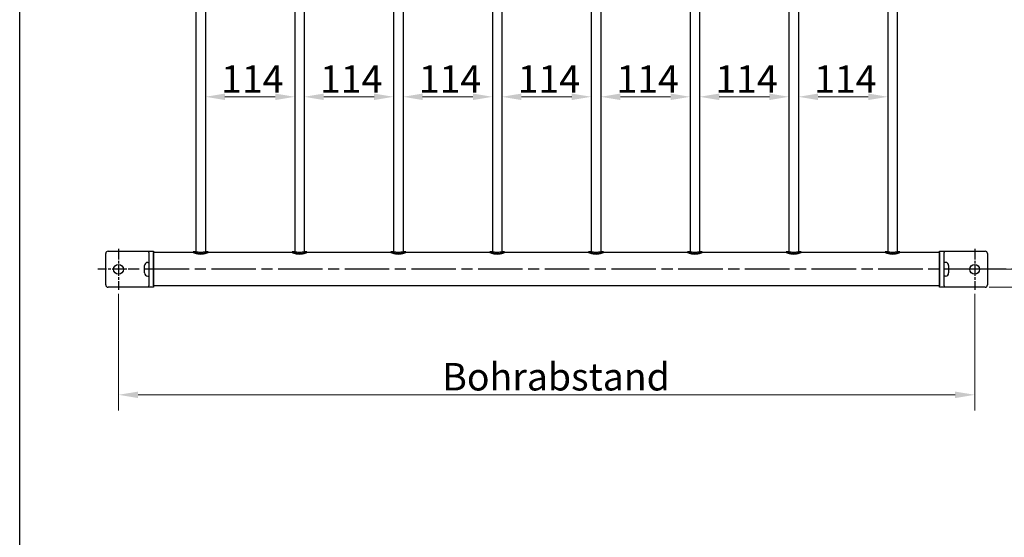
# Model space of a CAD drawing. Units: millimetres. Extents: x 0 to 2100, y 0 to 2970.
# Drawn here: x 100 to 1355, y 1651 to 2310 of the extents above; entities that cross this region are included whole.
import ezdxf

# ---------------------------------------------------------------- set-up
doc = ezdxf.new("R2010")
doc.units = ezdxf.units.MM
doc.header["$LTSCALE"] = 10
doc.linetypes.add('CHAIN', pattern=[0.3543, 0.2362, -0.0295, 0.0591, -0.0295])
for name, color, linetype, lineweight in [('Bemaßung (ISO)', 7, 'Continuous', 18), ('Mittellinie (ISO)', 7, 'Continuous', 25), ('Mittelpunktmarkierung (ISO)', 7, 'Continuous', 25), ('Rahmen (ISO)', 7, 'Continuous', 25), ('Sichtbar (ISO)', 7, 'Continuous', 25)]:
    doc.layers.add(name, color=color, linetype=linetype, lineweight=lineweight)
doc.styles.add('Notiztext (DIN)', font='arial.ttf')
doc.dimstyles.new('Standard (DIN)', dxfattribs={"dimscale": 10, "dimtxt": 3.5, "dimasz": 2.5, "dimexe": 2, "dimexo": 0.5, "dimgap": 0.5, "dimtad": 1, "dimdec": 1, "dimrnd": 1e-08, "dimzin": 0, "dimtxsty": 'Notiztext (DIN)', "dimcen": 0.09, "dimdle": 10, "dimclrd": 154, "dimclre": 154, "dimclrt": 256, "dimadec": 0, "dimazin": 0, "dimtfac": 1, "dimtdec": 1, "dimtmove": 0, "dimatfit": 3, "dimfxl": 1, "dimtolj": 1, "dimtzin": 0, "dimlwd": -1, "dimlwe": -1, "dimarcsym": 0})

# ---------------------------------------------------------------- blocks, each defined once
blk = doc.blocks.new('Ränder Standardrahmen')
at = {"layer": 'Rahmen (ISO)', "flags": 128}
blk.add_lwpolyline([(10, 10), (10, 287), (200, 287), (200, 10), (10, 10)], dxfattribs=at)
blk = doc.blocks.new('*D6')
at = {"layer": 'Bemaßung (ISO)', "color": 154}
blk.add_line((487.7, 2212.1), (551.7, 2212.1), dxfattribs=at)
for points in [[(487.7, 2216.2), (487.7, 2207.9), (462.7, 2212.1)], [(551.7, 2216.2), (551.7, 2207.9), (576.7, 2212.1)]]:
    blk.add_solid(points, dxfattribs=at)
at = {"layer": 'Defpoints', "color": 0}
for p in [(576.7, 2212.1), (462.7, 2112.1), (576.7, 2112.1)]:
    blk.add_point(p, dxfattribs=at)
at = {"layer": 'Bemaßung (ISO)', "color": 154, "insert": (482.8, 2252.2), "char_height": 35, "attachment_point": 1, "style": 'Notiztext (DIN)'}
blk.add_mtext('\\A1;114', dxfattribs=at)
blk = doc.blocks.new('*D7')
at = {"layer": 'Bemaßung (ISO)', "color": 154}
blk.add_line((613.7, 2212.1), (677.7, 2212.1), dxfattribs=at)
for points in [[(613.7, 2216.2), (613.7, 2207.9), (588.7, 2212.1)], [(677.7, 2216.2), (677.7, 2207.9), (702.7, 2212.1)]]:
    blk.add_solid(points, dxfattribs=at)
at = {"layer": 'Defpoints', "color": 0}
for p in [(702.7, 2212.1), (588.7, 2112.1), (702.7, 2112.1)]:
    blk.add_point(p, dxfattribs=at)
at = {"layer": 'Bemaßung (ISO)', "color": 154, "insert": (608.8, 2252.2), "char_height": 35, "attachment_point": 1, "style": 'Notiztext (DIN)'}
blk.add_mtext('\\A1;114', dxfattribs=at)
blk = doc.blocks.new('*D8')
at = {"layer": 'Bemaßung (ISO)', "color": 154}
blk.add_line((739.7, 2212.1), (803.7, 2212.1), dxfattribs=at)
for points in [[(739.7, 2216.2), (739.7, 2207.9), (714.7, 2212.1)], [(803.7, 2216.2), (803.7, 2207.9), (828.7, 2212.1)]]:
    blk.add_solid(points, dxfattribs=at)
at = {"layer": 'Defpoints', "color": 0}
for p in [(828.7, 2212.1), (714.7, 2112.1), (828.7, 2112.1)]:
    blk.add_point(p, dxfattribs=at)
at = {"layer": 'Bemaßung (ISO)', "color": 154, "insert": (734.8, 2252.2), "char_height": 35, "attachment_point": 1, "style": 'Notiztext (DIN)'}
blk.add_mtext('\\A1;114', dxfattribs=at)
blk = doc.blocks.new('*D9')
at = {"layer": 'Bemaßung (ISO)', "color": 154}
blk.add_line((865.7, 2212.1), (929.7, 2212.1), dxfattribs=at)
for points in [[(865.7, 2216.2), (865.7, 2207.9), (840.7, 2212.1)], [(929.7, 2216.2), (929.7, 2207.9), (954.7, 2212.1)]]:
    blk.add_solid(points, dxfattribs=at)
at = {"layer": 'Defpoints', "color": 0}
for p in [(954.7, 2212.1), (840.7, 2112.1), (954.7, 2112.1)]:
    blk.add_point(p, dxfattribs=at)
at = {"layer": 'Bemaßung (ISO)', "color": 154, "insert": (860.8, 2252.2), "char_height": 35, "attachment_point": 1, "style": 'Notiztext (DIN)'}
blk.add_mtext('\\A1;114', dxfattribs=at)
blk = doc.blocks.new('*D10')
at = {"layer": 'Bemaßung (ISO)', "color": 154}
blk.add_line((991.7, 2212.1), (1055.7, 2212.1), dxfattribs=at)
for points in [[(991.7, 2216.2), (991.7, 2207.9), (966.7, 2212.1)], [(1055.7, 2216.2), (1055.7, 2207.9), (1080.7, 2212.1)]]:
    blk.add_solid(points, dxfattribs=at)
at = {"layer": 'Defpoints', "color": 0}
for p in [(1080.7, 2212.1), (966.7, 2112.1), (1080.7, 2112.1)]:
    blk.add_point(p, dxfattribs=at)
at = {"layer": 'Bemaßung (ISO)', "color": 154, "insert": (986.8, 2252.2), "char_height": 35, "attachment_point": 1, "style": 'Notiztext (DIN)'}
blk.add_mtext('\\A1;114', dxfattribs=at)
blk = doc.blocks.new('*D11')
at = {"layer": 'Bemaßung (ISO)', "color": 154}
blk.add_line((1117.7, 2212.1), (1181.7, 2212.1), dxfattribs=at)
for points in [[(1117.7, 2216.2), (1117.7, 2207.9), (1092.7, 2212.1)], [(1181.7, 2216.2), (1181.7, 2207.9), (1206.7, 2212.1)]]:
    blk.add_solid(points, dxfattribs=at)
at = {"layer": 'Defpoints', "color": 0}
for p in [(1206.7, 2212.1), (1092.7, 2112.1), (1206.7, 2112.1)]:
    blk.add_point(p, dxfattribs=at)
at = {"layer": 'Bemaßung (ISO)', "color": 154, "insert": (1112.8, 2252.2), "char_height": 35, "attachment_point": 1, "style": 'Notiztext (DIN)'}
blk.add_mtext('\\A1;114', dxfattribs=at)
blk = doc.blocks.new('*D18')
at = {"layer": 'Bemaßung (ISO)', "color": 154}
for p, q in [((1322.5, 2638.7), (1459.4, 2638.7)), ((1439.4, 2613.7), (1439.4, 2017.3)), ((1322.5, 1992.3), (1459.4, 1992.3))]:
    blk.add_line(p, q, dxfattribs=at)
for points in [[(1435.2, 2613.7), (1443.6, 2613.7), (1439.4, 2638.7)], [(1435.2, 2017.3), (1443.6, 2017.3), (1439.4, 1992.3)]]:
    blk.add_solid(points, dxfattribs=at)
at = {"layer": 'Defpoints', "color": 0}
for p in [(1317.5, 2638.7), (1317.5, 1992.3), (1439.4, 1992.3)]:
    blk.add_point(p, dxfattribs=at)
at = {"layer": 'Bemaßung (ISO)', "color": 154, "insert": (1398.8, 2171.8), "char_height": 35, "attachment_point": 1, "rotation": 90, "style": 'Notiztext (DIN)'}
blk.add_mtext('\\A1; \\fArial|b0|i0;\\H35.0000;Bohrabstand', dxfattribs=at)
blk = doc.blocks.new('*D19')
at = {"layer": 'Bemaßung (ISO)', "color": 154}
for p, q in [((1335.7, 2661.7), (1570.7, 2661.7)), ((1550.7, 2636.7), (1550.7, 1994.3)), ((1335.7, 1969.3), (1570.7, 1969.3))]:
    blk.add_line(p, q, dxfattribs=at)
for points in [[(1546.5, 2636.7), (1554.9, 2636.7), (1550.7, 2661.7)], [(1546.5, 1994.3), (1554.9, 1994.3), (1550.7, 1969.3)]]:
    blk.add_solid(points, dxfattribs=at)
at = {"layer": 'Defpoints', "color": 0}
for p in [(1330.7, 2661.7), (1330.7, 1969.3), (1550.7, 1969.3)]:
    blk.add_point(p, dxfattribs=at)
at = {"layer": 'Bemaßung (ISO)', "color": 154, "insert": (1499.8, 2164.3), "char_height": 35, "attachment_point": 1, "rotation": 90, "style": 'Notiztext (DIN)'}
blk.add_mtext('\\A1; \\fArial|b0|i0;\\H35.0000;Gesamtlänge', dxfattribs=at)
blk = doc.blocks.new('*D20')
at = {"layer": 'Bemaßung (ISO)', "color": 154}
for p, q in [((226, 1961), (226, 1812.3)), ((1317.5, 1961), (1317.5, 1812.3)), ((251, 1832.3), (1292.5, 1832.3))]:
    blk.add_line(p, q, dxfattribs=at)
for points in [[(251, 1836.4), (251, 1828.1), (226, 1832.3)], [(1292.5, 1836.4), (1292.5, 1828.1), (1317.5, 1832.3)]]:
    blk.add_solid(points, dxfattribs=at)
at = {"layer": 'Defpoints', "color": 0}
for p in [(226, 1966), (1317.5, 1966), (1317.5, 1832.3)]:
    blk.add_point(p, dxfattribs=at)
at = {"layer": 'Bemaßung (ISO)', "color": 154, "insert": (628, 1872.8), "char_height": 35, "attachment_point": 1, "style": 'Notiztext (DIN)'}
blk.add_mtext('\\A1; \\fArial|b0|i0;\\H35.0000;Bohrabstand', dxfattribs=at)
blk = doc.blocks.new('*D22')
at = {"layer": 'Bemaßung (ISO)', "color": 154}
blk.add_line((361.7, 2212.1), (425.7, 2212.1), dxfattribs=at)
for points in [[(361.7, 2216.2), (361.7, 2207.9), (336.7, 2212.1)], [(425.7, 2216.2), (425.7, 2207.9), (450.7, 2212.1)]]:
    blk.add_solid(points, dxfattribs=at)
at = {"layer": 'Defpoints', "color": 0}
for p in [(336.7, 2217.4), (450.7, 2217.4), (450.7, 2212.1)]:
    blk.add_point(p, dxfattribs=at)
at = {"layer": 'Bemaßung (ISO)', "color": 154, "insert": (356.8, 2252.2), "char_height": 35, "attachment_point": 1, "style": 'Notiztext (DIN)'}
blk.add_mtext('\\A1;114', dxfattribs=at)

msp = doc.modelspace()

# ---------------------------------------------------------------- linework, layer by layer
at = {"layer": 'Mittellinie (ISO)', "linetype": 'CHAIN', "ltscale": 23.990969}
msp.add_line((1421.16, 1992.275), (258.154, 1992.275), dxfattribs=at)
at = {"layer": 'Mittelpunktmarkierung (ISO)', "linetype": 'CHAIN', "ltscale": 5.833739}
for p, q in [((225.956, 2018.525), (225.956, 1966.025)), ((1317.456, 2018.525), (1317.456, 1966.025)), ((252.206, 1992.275), (199.706, 1992.275)), ((1343.706, 1992.275), (1291.206, 1992.275))]:
    msp.add_line(p, q, dxfattribs=at)
at = {"layer": 'Sichtbar (ISO)'}
for p, q in [((324.706, 2616.483), (324.706, 2014.467)), ((336.706, 2616.483), (336.706, 2014.467)), ((450.706, 2616.483), (450.706, 2014.467)), ((462.706, 2616.483), (462.706, 2014.467)), ((576.706, 2616.483), (576.706, 2014.467)), ((588.706, 2616.483), (588.706, 2014.467)), ((702.706, 2616.483), (702.706, 2014.467)), ((714.706, 2616.483), (714.706, 2014.467)), ((828.706, 2616.483), (828.706, 2014.467)), ((840.706, 2616.483), (840.706, 2014.467)), ((954.706, 2616.483), (954.706, 2014.467)), ((966.706, 2616.483), (966.706, 2014.467)), ((1080.706, 2616.483), (1080.706, 2014.467)), ((1092.706, 2616.483), (1092.706, 2014.467)), ((1206.706, 2616.483), (1206.706, 2014.467)), ((1218.706, 2616.483), (1218.706, 2014.467)), ((209.706, 1972.275), (209.706, 2012.275)), ((212.706, 2015.275), (255.706, 2015.275)), ((255.706, 2015.275), (264.706, 2015.275)), ((264.706, 2013.458), (264.706, 2015.275)), ((264.706, 2015.275), (270.706, 2015.275)), ((264.706, 2013.458), (264.706, 1971.092)), ((270.706, 2015.275), (270.706, 2013.458)), ((321.206, 2013.475), (270.706, 2013.475)), ((270.706, 2013.458), (270.706, 1971.092)), ((270.706, 1971.092), (270.706, 2013.458)), ((324.676, 2014.475), (321.206, 2014.475)), ((321.206, 2013.475), (321.206, 2014.475)), ((340.206, 2014.475), (336.735, 2014.475)), ((340.206, 2013.475), (340.206, 2014.475)), ((447.206, 2013.475), (340.206, 2013.475)), ((450.676, 2014.475), (447.206, 2014.475)), ((447.206, 2013.475), (447.206, 2014.475)), ((466.206, 2014.475), (462.735, 2014.475)), ((466.206, 2013.475), (466.206, 2014.475)), ((573.206, 2013.475), (466.206, 2013.475)), ((576.676, 2014.475), (573.206, 2014.475)), ((573.206, 2013.475), (573.206, 2014.475)), ((592.206, 2014.475), (588.735, 2014.475)), ((592.206, 2013.475), (592.206, 2014.475)), ((699.206, 2013.475), (592.206, 2013.475)), ((702.676, 2014.475), (699.206, 2014.475)), ((699.206, 2013.475), (699.206, 2014.475)), ((718.206, 2014.475), (714.735, 2014.475)), ((718.206, 2013.475), (718.206, 2014.475)), ((825.206, 2013.475), (718.206, 2013.475)), ((828.676, 2014.475), (825.206, 2014.475)), ((825.206, 2013.475), (825.206, 2014.475)), ((844.206, 2014.475), (840.735, 2014.475)), ((844.206, 2013.475), (844.206, 2014.475)), ((951.206, 2013.475), (844.206, 2013.475)), ((954.676, 2014.475), (951.206, 2014.475)), ((951.206, 2013.475), (951.206, 2014.475)), ((970.206, 2014.475), (966.735, 2014.475)), ((970.206, 2013.475), (970.206, 2014.475)), ((1077.206, 2013.475), (970.206, 2013.475)), ((1080.676, 2014.475), (1077.206, 2014.475)), ((1077.206, 2013.475), (1077.206, 2014.475)), ((1096.206, 2014.475), (1092.735, 2014.475)), ((1096.206, 2013.475), (1096.206, 2014.475)), ((1203.206, 2013.475), (1096.206, 2013.475)), ((1206.676, 2014.475), (1203.206, 2014.475)), ((1203.206, 2013.475), (1203.206, 2014.475)), ((1222.206, 2014.475), (1218.735, 2014.475)), ((1222.206, 2013.475), (1222.206, 2014.475)), ((1272.706, 2013.475), (1222.206, 2013.475)), ((1272.706, 2015.275), (1278.706, 2015.275)), ((1272.706, 2013.458), (1272.706, 2015.275)), ((1272.706, 1971.092), (1272.706, 2013.458)), ((1272.706, 2013.458), (1272.706, 1971.092)), ((1278.706, 2015.275), (1287.706, 2015.275)), ((1278.706, 2015.275), (1278.706, 2013.458)), ((1278.706, 1971.092), (1278.706, 2013.458)), ((1287.706, 2015.275), (1330.706, 2015.275)), ((1333.706, 2012.275), (1333.706, 1972.275)), ((259.206, 1987.575), (259.206, 1996.975)), ((263.256, 2001.025), (264.706, 2001.025)), ((1280.156, 2001.025), (1278.706, 2001.025)), ((1284.206, 1996.975), (1284.206, 1987.575)), ((263.256, 1983.525), (264.706, 1983.525)), ((1280.156, 1983.525), (1278.706, 1983.525)), ((264.706, 1969.275), (264.706, 1971.092)), ((270.706, 1971.092), (270.706, 1969.275)), ((1272.706, 1971.075), (270.706, 1971.075)), ((1272.706, 1969.275), (1272.706, 1971.092)), ((1278.706, 1971.092), (1278.706, 1969.275)), ((255.706, 1969.275), (212.706, 1969.275)), ((264.706, 1969.275), (255.706, 1969.275)), ((270.706, 1969.275), (264.706, 1969.275)), ((1278.706, 1969.275), (1272.706, 1969.275)), ((1287.706, 1969.275), (1278.706, 1969.275)), ((1330.706, 1969.275), (1287.706, 1969.275))]:
    msp.add_line(p, q, dxfattribs=at)
for centre in [(225.956, 1992.275), (1317.456, 1992.275)]:
    msp.add_circle(centre, 6.25, dxfattribs=at)
for centre, radius, start, end in [((212.706, 2012.275), 3, 90, 180), ((1330.706, 2012.275), 3, 0, 90), ((263.256, 1996.975), 4.05, 90, 180), ((1280.156, 1996.975), 4.05, 0, 90), ((263.256, 1987.575), 4.05, 180, 270), ((1280.156, 1987.575), 4.05, 270, 0), ((212.706, 1972.275), 3, 180, 270), ((1330.706, 1972.275), 3, 270, 0)]:
    msp.add_arc(centre, radius, start, end, dxfattribs=at)
for points, knots in [([(340.206, 2013.475), (340.206, 2013.475), (339.96, 2013.361), (338.985, 2012.952), (338.256, 2012.661), (336.588, 2012.103), (335.532, 2011.798), (333.198, 2011.356), (331.919, 2011.227), (329.493, 2011.227), (328.213, 2011.356), (325.879, 2011.798), (324.823, 2012.103), (323.155, 2012.661), (322.426, 2012.952), (321.451, 2013.361), (321.206, 2013.475), (321.206, 2013.475)], [1.45424321, 1.45424321, 1.45424321, 1.45424321, 1.81750114, 1.81750114, 2.18075906, 2.18075906, 2.54462274, 2.54462274, 2.90848642, 2.90848642, 3.2723501, 3.2723501, 3.63621378, 3.63621378, 3.9994717, 3.9994717, 4.36272963, 4.36272963, 4.36272963, 4.36272963]), ([(321.206, 2014.475), (321.206, 2014.475), (321.45, 2014.367), (322.425, 2013.976), (323.154, 2013.699), (324.824, 2013.169), (325.881, 2012.879), (328.216, 2012.461), (329.495, 2012.339), (331.916, 2012.339), (333.195, 2012.461), (335.53, 2012.879), (336.588, 2013.169), (338.257, 2013.699), (338.986, 2013.976), (339.961, 2014.367), (340.206, 2014.475), (340.206, 2014.475)], [1.45202155, 1.45202155, 1.45202155, 1.45202155, 1.81478025, 1.81478025, 2.17753896, 2.17753896, 2.54079103, 2.54079103, 2.9040431, 2.9040431, 3.26729518, 3.26729518, 3.63054725, 3.63054725, 3.99330595, 3.99330595, 4.35606465, 4.35606465, 4.35606465, 4.35606465]), ([(336.735, 2014.475), (336.735, 2014.475), (336.581, 2014.432), (335.962, 2014.277), (335.497, 2014.168), (334.429, 2013.961), (333.754, 2013.85), (332.272, 2013.693), (331.465, 2013.648), (329.947, 2013.648), (329.139, 2013.693), (327.657, 2013.85), (326.982, 2013.961), (325.914, 2014.168), (325.449, 2014.277), (324.83, 2014.432), (324.676, 2014.475), (324.676, 2014.475)], [0.91119206, 0.91119206, 0.91119206, 0.91119206, 1.13909994, 1.13909994, 1.36700782, 1.36700782, 1.59469597, 1.59469597, 1.82238411, 1.82238411, 2.05007225, 2.05007225, 2.2777604, 2.2777604, 2.50566828, 2.50566828, 2.73357617, 2.73357617, 2.73357617, 2.73357617]), ([(466.206, 2013.475), (466.206, 2013.475), (465.96, 2013.361), (464.985, 2012.952), (464.256, 2012.661), (462.588, 2012.103), (461.532, 2011.798), (459.198, 2011.356), (457.919, 2011.227), (455.493, 2011.227), (454.213, 2011.356), (451.879, 2011.798), (450.823, 2012.103), (449.155, 2012.661), (448.426, 2012.952), (447.451, 2013.361), (447.206, 2013.475), (447.206, 2013.475)], [1.45424321, 1.45424321, 1.45424321, 1.45424321, 1.81750114, 1.81750114, 2.18075906, 2.18075906, 2.54462274, 2.54462274, 2.90848642, 2.90848642, 3.2723501, 3.2723501, 3.63621378, 3.63621378, 3.9994717, 3.9994717, 4.36272963, 4.36272963, 4.36272963, 4.36272963]), ([(447.206, 2014.475), (447.206, 2014.475), (447.45, 2014.367), (448.425, 2013.976), (449.154, 2013.699), (450.824, 2013.169), (451.881, 2012.879), (454.216, 2012.461), (455.495, 2012.339), (457.916, 2012.339), (459.195, 2012.461), (461.53, 2012.879), (462.588, 2013.169), (464.257, 2013.699), (464.986, 2013.976), (465.961, 2014.367), (466.206, 2014.475), (466.206, 2014.475)], [1.45202155, 1.45202155, 1.45202155, 1.45202155, 1.81478025, 1.81478025, 2.17753896, 2.17753896, 2.54079103, 2.54079103, 2.9040431, 2.9040431, 3.26729518, 3.26729518, 3.63054725, 3.63054725, 3.99330595, 3.99330595, 4.35606465, 4.35606465, 4.35606465, 4.35606465]), ([(462.735, 2014.475), (462.735, 2014.475), (462.581, 2014.432), (461.962, 2014.277), (461.497, 2014.168), (460.429, 2013.961), (459.754, 2013.85), (458.272, 2013.693), (457.465, 2013.648), (455.947, 2013.648), (455.139, 2013.693), (453.657, 2013.85), (452.982, 2013.961), (451.914, 2014.168), (451.449, 2014.277), (450.83, 2014.432), (450.676, 2014.475), (450.676, 2014.475)], [0.91119206, 0.91119206, 0.91119206, 0.91119206, 1.13909994, 1.13909994, 1.36700782, 1.36700782, 1.59469597, 1.59469597, 1.82238411, 1.82238411, 2.05007225, 2.05007225, 2.2777604, 2.2777604, 2.50566828, 2.50566828, 2.73357617, 2.73357617, 2.73357617, 2.73357617]), ([(592.206, 2013.475), (592.206, 2013.475), (591.96, 2013.361), (590.985, 2012.952), (590.256, 2012.661), (588.588, 2012.103), (587.532, 2011.798), (585.198, 2011.356), (583.919, 2011.227), (581.493, 2011.227), (580.213, 2011.356), (577.879, 2011.798), (576.823, 2012.103), (575.155, 2012.661), (574.426, 2012.952), (573.451, 2013.361), (573.206, 2013.475), (573.206, 2013.475)], [1.45424321, 1.45424321, 1.45424321, 1.45424321, 1.81750114, 1.81750114, 2.18075906, 2.18075906, 2.54462274, 2.54462274, 2.90848642, 2.90848642, 3.2723501, 3.2723501, 3.63621378, 3.63621378, 3.9994717, 3.9994717, 4.36272963, 4.36272963, 4.36272963, 4.36272963]), ([(573.206, 2014.475), (573.206, 2014.475), (573.45, 2014.367), (574.425, 2013.976), (575.154, 2013.699), (576.824, 2013.169), (577.881, 2012.879), (580.216, 2012.461), (581.495, 2012.339), (583.916, 2012.339), (585.195, 2012.461), (587.53, 2012.879), (588.588, 2013.169), (590.257, 2013.699), (590.986, 2013.976), (591.961, 2014.367), (592.206, 2014.475), (592.206, 2014.475)], [1.45202155, 1.45202155, 1.45202155, 1.45202155, 1.81478025, 1.81478025, 2.17753896, 2.17753896, 2.54079103, 2.54079103, 2.9040431, 2.9040431, 3.26729518, 3.26729518, 3.63054725, 3.63054725, 3.99330595, 3.99330595, 4.35606465, 4.35606465, 4.35606465, 4.35606465]), ([(588.735, 2014.475), (588.735, 2014.475), (588.581, 2014.432), (587.962, 2014.277), (587.497, 2014.168), (586.429, 2013.961), (585.754, 2013.85), (584.272, 2013.693), (583.465, 2013.648), (581.947, 2013.648), (581.139, 2013.693), (579.657, 2013.85), (578.982, 2013.961), (577.914, 2014.168), (577.449, 2014.277), (576.83, 2014.432), (576.676, 2014.475), (576.676, 2014.475)], [0.91119206, 0.91119206, 0.91119206, 0.91119206, 1.13909994, 1.13909994, 1.36700782, 1.36700782, 1.59469597, 1.59469597, 1.82238411, 1.82238411, 2.05007225, 2.05007225, 2.2777604, 2.2777604, 2.50566828, 2.50566828, 2.73357617, 2.73357617, 2.73357617, 2.73357617]), ([(718.206, 2013.475), (718.206, 2013.475), (717.96, 2013.361), (716.985, 2012.952), (716.256, 2012.661), (714.588, 2012.103), (713.532, 2011.798), (711.198, 2011.356), (709.919, 2011.227), (707.493, 2011.227), (706.213, 2011.356), (703.879, 2011.798), (702.823, 2012.103), (701.155, 2012.661), (700.426, 2012.952), (699.451, 2013.361), (699.206, 2013.475), (699.206, 2013.475)], [1.45424321, 1.45424321, 1.45424321, 1.45424321, 1.81750114, 1.81750114, 2.18075906, 2.18075906, 2.54462274, 2.54462274, 2.90848642, 2.90848642, 3.2723501, 3.2723501, 3.63621378, 3.63621378, 3.9994717, 3.9994717, 4.36272963, 4.36272963, 4.36272963, 4.36272963]), ([(699.206, 2014.475), (699.206, 2014.475), (699.45, 2014.367), (700.425, 2013.976), (701.154, 2013.699), (702.824, 2013.169), (703.881, 2012.879), (706.216, 2012.461), (707.495, 2012.339), (709.916, 2012.339), (711.195, 2012.461), (713.53, 2012.879), (714.588, 2013.169), (716.257, 2013.699), (716.986, 2013.976), (717.961, 2014.367), (718.206, 2014.475), (718.206, 2014.475)], [1.45202155, 1.45202155, 1.45202155, 1.45202155, 1.81478025, 1.81478025, 2.17753896, 2.17753896, 2.54079103, 2.54079103, 2.9040431, 2.9040431, 3.26729518, 3.26729518, 3.63054725, 3.63054725, 3.99330595, 3.99330595, 4.35606465, 4.35606465, 4.35606465, 4.35606465]), ([(714.735, 2014.475), (714.735, 2014.475), (714.581, 2014.432), (713.962, 2014.277), (713.497, 2014.168), (712.429, 2013.961), (711.754, 2013.85), (710.272, 2013.693), (709.465, 2013.648), (707.947, 2013.648), (707.139, 2013.693), (705.657, 2013.85), (704.982, 2013.961), (703.914, 2014.168), (703.449, 2014.277), (702.83, 2014.432), (702.676, 2014.475), (702.676, 2014.475)], [0.91119206, 0.91119206, 0.91119206, 0.91119206, 1.13909994, 1.13909994, 1.36700782, 1.36700782, 1.59469597, 1.59469597, 1.82238411, 1.82238411, 2.05007225, 2.05007225, 2.2777604, 2.2777604, 2.50566828, 2.50566828, 2.73357617, 2.73357617, 2.73357617, 2.73357617]), ([(844.206, 2013.475), (844.206, 2013.475), (843.96, 2013.361), (842.985, 2012.952), (842.256, 2012.661), (840.588, 2012.103), (839.532, 2011.798), (837.198, 2011.356), (835.919, 2011.227), (833.493, 2011.227), (832.213, 2011.356), (829.879, 2011.798), (828.823, 2012.103), (827.155, 2012.661), (826.426, 2012.952), (825.451, 2013.361), (825.206, 2013.475), (825.206, 2013.475)], [1.45424321, 1.45424321, 1.45424321, 1.45424321, 1.81750114, 1.81750114, 2.18075906, 2.18075906, 2.54462274, 2.54462274, 2.90848642, 2.90848642, 3.2723501, 3.2723501, 3.63621378, 3.63621378, 3.9994717, 3.9994717, 4.36272963, 4.36272963, 4.36272963, 4.36272963]), ([(825.206, 2014.475), (825.206, 2014.475), (825.45, 2014.367), (826.425, 2013.976), (827.154, 2013.699), (828.824, 2013.169), (829.881, 2012.879), (832.216, 2012.461), (833.495, 2012.339), (835.916, 2012.339), (837.195, 2012.461), (839.53, 2012.879), (840.588, 2013.169), (842.257, 2013.699), (842.986, 2013.976), (843.961, 2014.367), (844.206, 2014.475), (844.206, 2014.475)], [1.45202155, 1.45202155, 1.45202155, 1.45202155, 1.81478025, 1.81478025, 2.17753896, 2.17753896, 2.54079103, 2.54079103, 2.9040431, 2.9040431, 3.26729518, 3.26729518, 3.63054725, 3.63054725, 3.99330595, 3.99330595, 4.35606465, 4.35606465, 4.35606465, 4.35606465]), ([(840.735, 2014.475), (840.735, 2014.475), (840.581, 2014.432), (839.962, 2014.277), (839.497, 2014.168), (838.429, 2013.961), (837.754, 2013.85), (836.272, 2013.693), (835.465, 2013.648), (833.947, 2013.648), (833.139, 2013.693), (831.657, 2013.85), (830.982, 2013.961), (829.914, 2014.168), (829.449, 2014.277), (828.83, 2014.432), (828.676, 2014.475), (828.676, 2014.475)], [0.91119206, 0.91119206, 0.91119206, 0.91119206, 1.13909994, 1.13909994, 1.36700782, 1.36700782, 1.59469597, 1.59469597, 1.82238411, 1.82238411, 2.05007225, 2.05007225, 2.2777604, 2.2777604, 2.50566828, 2.50566828, 2.73357617, 2.73357617, 2.73357617, 2.73357617]), ([(970.206, 2013.475), (970.206, 2013.475), (969.96, 2013.361), (968.985, 2012.952), (968.256, 2012.661), (966.588, 2012.103), (965.532, 2011.798), (963.198, 2011.356), (961.919, 2011.227), (959.493, 2011.227), (958.213, 2011.356), (955.879, 2011.798), (954.823, 2012.103), (953.155, 2012.661), (952.426, 2012.952), (951.451, 2013.361), (951.206, 2013.475), (951.206, 2013.475)], [1.45424321, 1.45424321, 1.45424321, 1.45424321, 1.81750114, 1.81750114, 2.18075906, 2.18075906, 2.54462274, 2.54462274, 2.90848642, 2.90848642, 3.2723501, 3.2723501, 3.63621378, 3.63621378, 3.9994717, 3.9994717, 4.36272963, 4.36272963, 4.36272963, 4.36272963]), ([(951.206, 2014.475), (951.206, 2014.475), (951.45, 2014.367), (952.425, 2013.976), (953.154, 2013.699), (954.824, 2013.169), (955.881, 2012.879), (958.216, 2012.461), (959.495, 2012.339), (961.916, 2012.339), (963.195, 2012.461), (965.53, 2012.879), (966.588, 2013.169), (968.257, 2013.699), (968.986, 2013.976), (969.961, 2014.367), (970.206, 2014.475), (970.206, 2014.475)], [1.45202155, 1.45202155, 1.45202155, 1.45202155, 1.81478025, 1.81478025, 2.17753896, 2.17753896, 2.54079103, 2.54079103, 2.9040431, 2.9040431, 3.26729518, 3.26729518, 3.63054725, 3.63054725, 3.99330595, 3.99330595, 4.35606465, 4.35606465, 4.35606465, 4.35606465]), ([(966.735, 2014.475), (966.735, 2014.475), (966.581, 2014.432), (965.962, 2014.277), (965.497, 2014.168), (964.429, 2013.961), (963.754, 2013.85), (962.272, 2013.693), (961.465, 2013.648), (959.947, 2013.648), (959.139, 2013.693), (957.657, 2013.85), (956.982, 2013.961), (955.914, 2014.168), (955.449, 2014.277), (954.83, 2014.432), (954.676, 2014.475), (954.676, 2014.475)], [0.91119206, 0.91119206, 0.91119206, 0.91119206, 1.13909994, 1.13909994, 1.36700782, 1.36700782, 1.59469597, 1.59469597, 1.82238411, 1.82238411, 2.05007225, 2.05007225, 2.2777604, 2.2777604, 2.50566828, 2.50566828, 2.73357617, 2.73357617, 2.73357617, 2.73357617]), ([(1096.206, 2013.475), (1096.206, 2013.475), (1095.96, 2013.361), (1094.985, 2012.952), (1094.256, 2012.661), (1092.588, 2012.103), (1091.532, 2011.798), (1089.198, 2011.356), (1087.919, 2011.227), (1085.493, 2011.227), (1084.213, 2011.356), (1081.879, 2011.798), (1080.823, 2012.103), (1079.155, 2012.661), (1078.426, 2012.952), (1077.451, 2013.361), (1077.206, 2013.475), (1077.206, 2013.475)], [1.45424321, 1.45424321, 1.45424321, 1.45424321, 1.81750114, 1.81750114, 2.18075906, 2.18075906, 2.54462274, 2.54462274, 2.90848642, 2.90848642, 3.2723501, 3.2723501, 3.63621378, 3.63621378, 3.9994717, 3.9994717, 4.36272963, 4.36272963, 4.36272963, 4.36272963]), ([(1077.206, 2014.475), (1077.206, 2014.475), (1077.45, 2014.367), (1078.425, 2013.976), (1079.154, 2013.699), (1080.824, 2013.169), (1081.881, 2012.879), (1084.216, 2012.461), (1085.495, 2012.339), (1087.916, 2012.339), (1089.195, 2012.461), (1091.53, 2012.879), (1092.588, 2013.169), (1094.257, 2013.699), (1094.986, 2013.976), (1095.961, 2014.367), (1096.206, 2014.475), (1096.206, 2014.475)], [1.45202155, 1.45202155, 1.45202155, 1.45202155, 1.81478025, 1.81478025, 2.17753896, 2.17753896, 2.54079103, 2.54079103, 2.9040431, 2.9040431, 3.26729518, 3.26729518, 3.63054725, 3.63054725, 3.99330595, 3.99330595, 4.35606465, 4.35606465, 4.35606465, 4.35606465]), ([(1092.735, 2014.475), (1092.735, 2014.475), (1092.581, 2014.432), (1091.962, 2014.277), (1091.497, 2014.168), (1090.429, 2013.961), (1089.754, 2013.85), (1088.272, 2013.693), (1087.465, 2013.648), (1085.947, 2013.648), (1085.139, 2013.693), (1083.657, 2013.85), (1082.982, 2013.961), (1081.914, 2014.168), (1081.449, 2014.277), (1080.83, 2014.432), (1080.676, 2014.475), (1080.676, 2014.475)], [0.91119206, 0.91119206, 0.91119206, 0.91119206, 1.13909994, 1.13909994, 1.36700782, 1.36700782, 1.59469597, 1.59469597, 1.82238411, 1.82238411, 2.05007225, 2.05007225, 2.2777604, 2.2777604, 2.50566828, 2.50566828, 2.73357617, 2.73357617, 2.73357617, 2.73357617]), ([(1222.206, 2013.475), (1222.206, 2013.475), (1221.96, 2013.361), (1220.985, 2012.952), (1220.256, 2012.661), (1218.588, 2012.103), (1217.532, 2011.798), (1215.198, 2011.356), (1213.919, 2011.227), (1211.493, 2011.227), (1210.213, 2011.356), (1207.879, 2011.798), (1206.823, 2012.103), (1205.155, 2012.661), (1204.426, 2012.952), (1203.451, 2013.361), (1203.206, 2013.475), (1203.206, 2013.475)], [1.45424321, 1.45424321, 1.45424321, 1.45424321, 1.81750114, 1.81750114, 2.18075906, 2.18075906, 2.54462274, 2.54462274, 2.90848642, 2.90848642, 3.2723501, 3.2723501, 3.63621378, 3.63621378, 3.9994717, 3.9994717, 4.36272963, 4.36272963, 4.36272963, 4.36272963]), ([(1203.206, 2014.475), (1203.206, 2014.475), (1203.45, 2014.367), (1204.425, 2013.976), (1205.154, 2013.699), (1206.824, 2013.169), (1207.881, 2012.879), (1210.216, 2012.461), (1211.495, 2012.339), (1213.916, 2012.339), (1215.195, 2012.461), (1217.53, 2012.879), (1218.588, 2013.169), (1220.257, 2013.699), (1220.986, 2013.976), (1221.961, 2014.367), (1222.206, 2014.475), (1222.206, 2014.475)], [1.45202155, 1.45202155, 1.45202155, 1.45202155, 1.81478025, 1.81478025, 2.17753896, 2.17753896, 2.54079103, 2.54079103, 2.9040431, 2.9040431, 3.26729518, 3.26729518, 3.63054725, 3.63054725, 3.99330595, 3.99330595, 4.35606465, 4.35606465, 4.35606465, 4.35606465]), ([(1218.735, 2014.475), (1218.735, 2014.475), (1218.581, 2014.432), (1217.962, 2014.277), (1217.497, 2014.168), (1216.429, 2013.961), (1215.754, 2013.85), (1214.272, 2013.693), (1213.465, 2013.648), (1211.947, 2013.648), (1211.139, 2013.693), (1209.657, 2013.85), (1208.982, 2013.961), (1207.914, 2014.168), (1207.449, 2014.277), (1206.83, 2014.432), (1206.676, 2014.475), (1206.676, 2014.475)], [0.91119206, 0.91119206, 0.91119206, 0.91119206, 1.13909994, 1.13909994, 1.36700782, 1.36700782, 1.59469597, 1.59469597, 1.82238411, 1.82238411, 2.05007225, 2.05007225, 2.2777604, 2.2777604, 2.50566828, 2.50566828, 2.73357617, 2.73357617, 2.73357617, 2.73357617])]:
    msp.add_open_spline(points, degree=3, knots=knots, dxfattribs=at)

# ---------------------------------------------------------------- block references
at = {"xscale": 10, "yscale": 10, "zscale": 10}
msp.add_blockref('Ränder Standardrahmen', (0, 0), dxfattribs=at)

# ---------------------------------------------------------------- dimensions: what is measured, and where the dimension line sits
at = {"layer": 'Bemaßung (ISO)', "color": 154}
for base, p1, p2, angle, text, override, picture, middle in [((1550.706, 1969.275), (1330.706, 2661.675), (1330.706, 1969.275), 270, ' \\fArial|b0|i0;\\H35.0000;Gesamtlänge', {"dimgap": 0.5, "dimdec": 0, "dimclrt": 154, "dimtol": 0, "dimlim": 0, "dimtp": 0, "dimtm": 0, "dimtdec": 0, "dimtofl": 0, "dimatfit": 1}, '*D19', (1550.706, 2315.475)), ((1439.384, 1992.275), (1317.456, 2638.675), (1317.456, 1992.275), 90, ' \\fArial|b0|i0;\\H35.0000;Bohrabstand', {"dimgap": 0.5, "dimdec": 0, "dimclrt": 154, "dimtol": 0, "dimlim": 0, "dimtp": 0, "dimtm": 0, "dimtdec": 1, "dimtofl": 0, "dimatfit": 1}, '*D18', (1439.384, 2315.475)), ((1317.456, 1832.275), (225.956, 1966.025), (1317.456, 1966.025), 180, ' \\fArial|b0|i0;\\H35.0000;Bohrabstand', {"dimgap": 0.5, "dimdec": 0, "dimclrt": 154, "dimtol": 0, "dimlim": 0, "dimtp": 0, "dimtm": 0, "dimtdec": 1, "dimtofl": 0, "dimatfit": 1}, '*D20', (771.706, 1832.275))]:
    dim = msp.add_linear_dim(base=base, p1=p1, p2=p2, angle=angle, text=text, dimstyle='Standard (DIN)', override=override, dxfattribs=at)
    dim.commit()
    dim.dimension.update_dxf_attribs({"geometry": picture, "text_midpoint": middle, "dimtype": 160})
for base, p1, p2, picture, middle in [((450.706, 2212.067), (336.706, 2217.395), (450.706, 2217.395), '*D22', (393.706, 2212.067)), ((576.706, 2212.067), (462.706, 2112.067), (576.706, 2112.067), '*D6', (519.706, 2212.067)), ((702.706, 2212.067), (588.706, 2112.067), (702.706, 2112.067), '*D7', (645.706, 2212.067)), ((828.706, 2212.067), (714.706, 2112.067), (828.706, 2112.067), '*D8', (771.706, 2212.067)), ((954.706, 2212.067), (840.706, 2112.067), (954.706, 2112.067), '*D9', (897.706, 2212.067)), ((1080.706, 2212.067), (966.706, 2112.067), (1080.706, 2112.067), '*D10', (1023.706, 2212.067)), ((1206.706, 2212.067), (1092.706, 2112.067), (1206.706, 2112.067), '*D11', (1149.706, 2212.067))]:
    dim = msp.add_linear_dim(base=base, p1=p1, p2=p2, angle=180, dimstyle='Standard (DIN)', override={"dimgap": 0.5, "dimdec": 0, "dimse1": 1, "dimse2": 1, "dimclrt": 154, "dimtol": 0, "dimlim": 0, "dimtp": 0, "dimtm": 0, "dimtdec": 0, "dimtofl": 0, "dimatfit": 1}, dxfattribs=at)
    dim.commit()
    dim.dimension.update_dxf_attribs({"geometry": picture, "text_midpoint": middle, "dimtype": 160})

doc.saveas('drawing.dxf')
